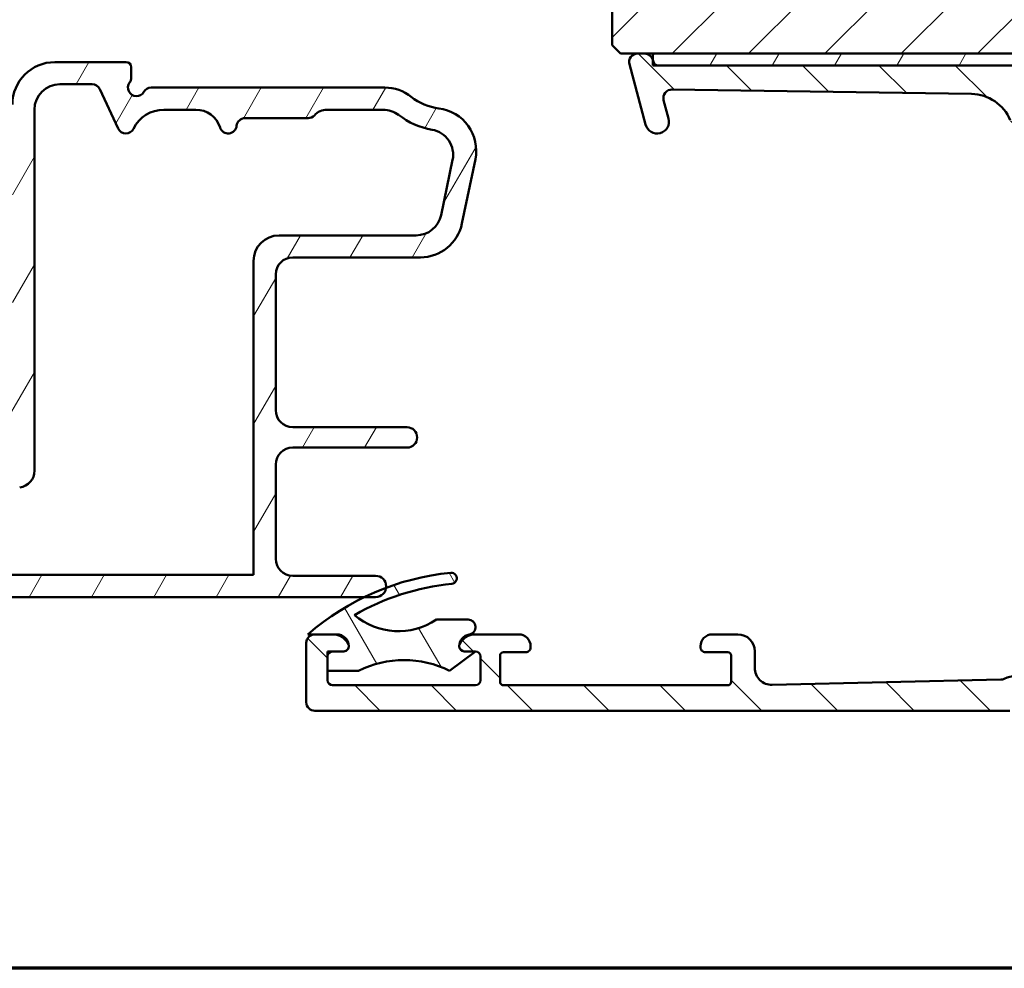
# Model space of a CAD drawing. Units: millimetres. Extents: x 15 to 815, y -287 to 287.
# Drawn here: x 289 to 347, y 10 to 66 of the extents above; entities that cross this region are included whole.
import ezdxf

# ---------------------------------------------------------------- set-up
doc = ezdxf.new("R2010")
doc.units = ezdxf.units.MM
for name, color, linetype, lineweight in [('Border (ISO)', 8, 'Continuous', 70), ('Hatch (ISO)', 8, 'Continuous', 18), ('Visible (ISO)', 7, 'Continuous', 50)]:
    doc.layers.add(name, color=color, linetype=linetype, lineweight=lineweight)
pattern_1 = [(59.99997778074501, (205.0489483193635, 1.613520925758394e-07), (-2.749630041384224, 1.587501066304332), [])]

# ---------------------------------------------------------------- blocks, each defined once
blk = doc.blocks.new('Borders LEIAB A4 Border')
at = {"layer": 'Border (ISO)'}
blk.add_line((200, 9.999999999999998), (15, 9.999999999999975), dxfattribs=at)

msp = doc.modelspace()

# ---------------------------------------------------------------- hatches: boundary and pattern name
at = {"layer": 'Hatch (ISO)'}
h = msp.add_hatch(dxfattribs=at)
h.set_pattern_fill('ANSI31', color=256, scale=25.4, style=0)
h.set_pattern_definition([(45, (205.0489483193635, 1.613520925758394e-07), (-2.245064030267288, 2.245064030267288), [])])
edge = h.paths.add_edge_path()
edge.add_line((378.7517205660444, 87.86569868893919), (372.7517205660444, 87.86569868893919))
edge.add_line((372.7517205660444, 87.86569868893919), (372.7517205660444, 91.86569868893919))
edge.add_line((372.7517205660444, 91.86569868893919), (378.7517205660444, 91.86569868893919))
edge.add_line((378.7517205660444, 91.86569868893919), (378.7517205660444, 117.8656986889392))
edge.add_ellipse((376.7517205660444, 117.8656986889392), major_axis=(-1.622379479437357e-14, 2.000000000000011), ratio=1, start_angle=270.0000000000001, end_angle=359.9999999999993)
edge.add_line((376.7517205660444, 119.8656986889392), (335.9517205660427, 119.8656986889392))
edge.add_line((335.9517205660427, 119.8656986889392), (334.7517205660444, 119.8656986889392))
edge.add_ellipse((334.7517205660444, 118.8656986889392), major_axis=(-1, -3.948561054842447e-15), ratio=1, start_angle=269.9999999999998, end_angle=359.9999999999996)
edge.add_line((333.7517205660444, 118.8656986889392), (333.7517205660444, 96.86569868893918))
edge.add_ellipse((332.7517205660444, 96.86569868893919), major_axis=(-4.239333751768082e-15, -1.000000000000005), ratio=1, start_angle=5.115907697472721e-13, end_angle=89.99999999999977, ccw=False)
edge.add_line((332.7517205660444, 95.86569868893918), (325.7517205660444, 95.86569868893918))
edge.add_ellipse((325.7517205660444, 93.86569868893919), major_axis=(-2.000000000000006, -4.844008791965714e-15), ratio=1, start_angle=270.0000000000018, end_angle=359.9999999999996)
edge.add_line((323.7517205660444, 93.86569868893919), (323.7517205660444, 64.36569868893918))
edge.add_line((323.7517205660444, 64.36569868893919), (324.2517205660444, 63.86569868893919))
edge.add_line((324.2517205660443, 63.86569868893919), (325.2517205660449, 63.8656986889392))
edge.add_line((325.251720566045, 63.8656986889392), (325.665831038209, 63.8656986889392))
edge.add_line((325.665831038209, 63.8656986889392), (326.1517205660687, 63.8656986889392))
edge.add_line((326.1517205660687, 63.8656986889392), (376.7517205660443, 63.86569868893919))
edge.add_ellipse((376.7517205660444, 65.8656986889392), major_axis=(2.00000000000002, 1.816668508746759e-14), ratio=1, start_angle=269.9999999999995, end_angle=359.9999999999985)
edge.add_line((378.7517205660444, 65.86569868893918), (378.7517205660444, 87.8656986889392))
h = msp.add_hatch(dxfattribs=at)
h.set_pattern_fill('ANSI31', color=256, scale=25.4, angle=90.00021045915, style=0)
h.set_pattern_definition([(135.00021045915, (205.0489483193635, 1.613520925758394e-07), (-2.245055783671479, -2.245072276832807), [])])
edge = h.paths.add_edge_path()
edge.add_ellipse((370.051720566045, 42.45840503218846), major_axis=(-0.4978171130296439, -0.04667035434652989), ratio=1, start_angle=354.6441749571416, end_angle=449.9999999999969)
edge.add_line((370.0983909203915, 41.96058791915881), (376.9983909203916, 42.60746291915883))
edge.add_ellipse((376.951720566045, 43.10528003218847), major_axis=(4.662949749754838e-15, -0.499999999999996), ratio=1, start_angle=5.35582504285472, end_angle=89.99999999999946)
edge.add_line((377.451720566045, 43.10528003218847), (377.451720566045, 43.71569868893987))
edge.add_ellipse((378.101720566045, 43.71569868893987), major_axis=(-2.886749466304756e-16, 0.6499999999999999), ratio=1, start_angle=270, end_angle=450, ccw=False)
edge.add_line((378.751720566045, 43.71569868893987), (378.751720566045, 41.82101614768948))
edge.add_ellipse((378.251720566045, 41.82101614768951), major_axis=(0.4978171130296417, 0.04667035434652982), ratio=1, start_angle=269.99999999999693, end_angle=354.6441749571417, ccw=False)
edge.add_line((378.2983909203915, 41.32319903465986), (363.2050502116984, 39.90819834321987))
edge.add_ellipse((363.251720566045, 39.41038123019022), major_axis=(-2.220576512542122e-16, 0.5000000000000004), ratio=1, start_angle=5.355825042855229, end_angle=89.99999999999997)
edge.add_line((362.7517205660449, 39.41038123019022), (362.751720566045, 36.86569868893985))
edge.add_ellipse((363.251720566045, 36.86569868893986), major_axis=(-0.5000000000000004, 1.998388397996101e-15), ratio=1, start_angle=1.246775940134501e-12, end_angle=90.00000000000024)
edge.add_line((363.251720566045, 36.36569868893985), (375.451720566045, 36.36569868893986))
edge.add_line((375.451720566045, 36.36569868893986), (377.3572048848185, 35.95444510426471))
edge.add_ellipse((377.251720566045, 35.46569868893987), major_axis=(0.5000000000000004, 1.887392188191947e-15), ratio=1, start_angle=269.9999999999998, end_angle=437.8208770893447, ccw=False)
edge.add_line((377.251720566045, 34.96569868893987), (372.0981307275588, 34.96569868893987))
edge.add_line((372.0981307275588, 34.96569868893987), (371.751720566045, 35.16569868893987))
edge.add_line((371.751720566045, 35.16569868893987), (371.4053104045313, 34.96569868893987))
edge.add_line((371.4053104045313, 34.96569868893987), (356.751720566045, 34.96569868893985))
edge.add_ellipse((356.7517205660449, 33.96569868893986), major_axis=(-4.885007401009049e-15, 0.9999999999999964), ratio=1, start_angle=0, end_angle=90.00000000000071)
edge.add_line((355.751720566045, 33.96569868893984), (355.751720566045, 31.96569868893985))
edge.add_ellipse((356.251720566045, 31.96569868893985), major_axis=(-0.4999999999999982, -2.220576512542113e-16), ratio=1, start_angle=0, end_angle=90)
edge.add_line((356.251720566045, 31.46569868893985), (362.551720566045, 31.46569868893986))
edge.add_ellipse((362.551720566045, 30.76569868893986), major_axis=(0.7000000000000001, -1.909565337494416e-15), ratio=1, start_angle=270.00000000000017, end_angle=450.0000000000001, ccw=False)
edge.add_line((362.551720566045, 30.06569868893985), (356.251720566045, 30.06569868893985))
edge.add_ellipse((356.251720566045, 29.56569868893985), major_axis=(-7.771691635667895e-16, 0.4999999999999982), ratio=1, start_angle=0, end_angle=89.9999999999999)
edge.add_line((355.751720566045, 29.56569868893985), (355.751720566045, 27.06569868893985))
edge.add_ellipse((356.251720566045, 27.06569868893985), major_axis=(-0.4999999999999988, -2.220576512542115e-16), ratio=1, start_angle=0, end_angle=90)
edge.add_line((356.251720566045, 26.56569868893985), (365.251720566045, 26.56569868893985))
edge.add_line((365.251720566045, 26.56569868893986), (366.8756870554702, 26.15008728242613))
edge.add_ellipse((366.751720566045, 25.66569868893985), major_axis=(0.5000000000000003, 2.220576512542122e-16), ratio=1, start_angle=270, end_angle=435.6447698330811, ccw=False)
edge.add_line((366.751720566045, 25.16569868893986), (347.951720566045, 25.16569868893986))
edge.add_line((347.951720566045, 25.16569868893986), (347.551720566045, 25.56569868893986))
edge.add_line((347.551720566045, 25.56569868893985), (347.151720566045, 25.16569868893986))
edge.add_line((347.151720566045, 25.16569868893986), (306.251720566045, 25.16569868893982))
edge.add_ellipse((306.251720566045, 25.66569868893981), major_axis=(-2.900444605504041e-15, -0.4999999999999982), ratio=1, start_angle=270.0000000000003, end_angle=360.0000000000007, ccw=False)
edge.add_line((305.751720566045, 25.66569868893981), (305.751720566045, 29.16569868893982))
edge.add_ellipse((306.251720566045, 29.16569868893982), major_axis=(-0.4999999999999993, -2.220576512542118e-16), ratio=1, start_angle=270, end_angle=359.99999999999994, ccw=False)
edge.add_line((306.251720566045, 29.66569868893982), (307.3192650340113, 29.66569868893982))
edge.add_ellipse((307.3192650340113, 28.66569868893982), major_axis=(-0.4285714285714164, 0.9035079029052538), ratio=1, start_angle=269.99999999999955, end_angle=334.6230664748494, ccw=False)
edge.add_ellipse((307.9517205660449, 28.9656986889398), major_axis=(-4.812275023696816e-11, 0.3000000000000468), ratio=1, start_angle=270.0000000000032, end_angle=295.37693351596016, ccw=False)
edge.add_ellipse((307.951720566045, 28.96569868893982), major_axis=(0.2999999999999936, -8.748549606248731e-15), ratio=1, start_angle=270.0000000000016, end_angle=360.0000000091922, ccw=False)
edge.add_line((307.951720566045, 28.66569868893982), (307.301720566045, 28.66569868893982))
edge.add_ellipse((307.301720566045, 28.36569868893982), major_axis=(9.769884338726294e-16, 0.3000000000000025), ratio=1, start_angle=4.071109992273301e-13, end_angle=90.00000000000189)
edge.add_line((307.001720566045, 28.36569868893981), (307.001720566045, 27.52569868898784))
edge.add_line((307.001720566045, 27.52569868898784), (307.001720566045, 26.96569868893982))
edge.add_ellipse((307.301720566045, 26.96569868893982), major_axis=(-0.3000000000000022, -1.332345907525282e-16), ratio=1, start_angle=0, end_angle=90)
edge.add_line((307.301720566045, 26.66569868893982), (315.701720566045, 26.66569868893983))
edge.add_ellipse((315.701720566045, 26.96569868893983), major_axis=(1.332345907525283e-16, -0.3000000000000025), ratio=1, start_angle=0, end_angle=90)
edge.add_line((316.001720566045, 26.96569868893983), (316.001720566045, 28.36569868893985))
edge.add_ellipse((315.701720566045, 28.36569868893983), major_axis=(0.2998403492238765, -0.009785958170249609), ratio=1, start_angle=1.869311947375166, end_angle=90.00000000000165)
edge.add_ellipse((315.701720566045, 28.36569868893945), major_axis=(0.3000000000003833, 9.015018787753952e-15), ratio=1, start_angle=88.13068805263221, end_angle=89.99999999998471)
edge.add_line((315.7017205660451, 28.66569868893983), (315.051720566045, 28.66569868893983))
edge.add_ellipse((315.051720566045, 28.96569868893985), major_axis=(-4.836229194110569e-11, -0.3000000000000114), ratio=1, start_angle=270.0000000000002, end_angle=360.000000009235, ccw=False)
edge.add_ellipse((315.051720566045, 28.96569868893983), major_axis=(-0.1285714285714323, -0.2710523708715763), ratio=1, start_angle=269.9999999999998, end_angle=295.37693351591486, ccw=False)
edge.add_ellipse((315.6841760980786, 28.66569868893984), major_axis=(-0.9999999999999892, -4.441153025084193e-16), ratio=1, start_angle=270, end_angle=334.62306647484746, ccw=False)
edge.add_line((315.6841760980786, 29.66569868893983), (318.251720566045, 29.66569868893984))
edge.add_ellipse((318.251720566045, 28.96569868893985), major_axis=(4.130011386744728e-15, 0.7000000000000028), ratio=1, start_angle=269.9999999999996, end_angle=360.0000000000006, ccw=False)
edge.add_ellipse((318.65591657689, 28.91569868893983), major_axis=(0.2999999999999986, 1.332345907525266e-16), ratio=1, start_angle=270, end_angle=369.594068226862, ccw=False)
edge.add_line((318.65591657689, 28.61569868893982), (317.3517205660449, 28.61569868893982))
edge.add_ellipse((317.3517205660449, 28.41569868893982), major_axis=(-1.754157597439422e-15, 0.2000000000000046), ratio=1, start_angle=1.730221746716153e-12, end_angle=90.00000000000205)
edge.add_line((317.151720566045, 28.41569868893981), (317.151720566045, 26.86569868893984))
edge.add_ellipse((317.3517205660449, 26.86569868893984), major_axis=(-0.1999999999999974, -8.882306050168366e-17), ratio=1, start_angle=0, end_angle=90)
edge.add_line((317.3517205660449, 26.66569868893983), (330.551720566045, 26.66569868893983))
edge.add_ellipse((330.551720566045, 26.86569868893984), major_axis=(3.66378816657976e-16, -0.2000000000000046), ratio=1, start_angle=2.442665995363981e-12, end_angle=89.9999999999999)
edge.add_line((330.751720566045, 26.86569868893984), (330.751720566045, 28.41569868893984))
edge.add_ellipse((330.551720566045, 28.41569868893983), major_axis=(0.199999999999998, 8.882306050168393e-17), ratio=1, start_angle=0, end_angle=89.99999999997965)
edge.add_line((330.551720566045, 28.61569868893983), (329.2475245552, 28.61569868893983))
edge.add_ellipse((329.2475245552, 28.91569868893984), major_axis=(-0.05000000000001213, -0.2958039891549903), ratio=1, start_angle=270.0000000000008, end_angle=369.5940682268616, ccw=False)
edge.add_ellipse((329.651720566045, 28.96569868893983), major_axis=(-0.7000000000000123, -9.192664908757157e-15), ratio=1, start_angle=269.9999999999992, end_angle=359.99999999999704, ccw=False)
edge.add_line((329.651720566045, 29.66569868893985), (331.151720566045, 29.66569868893981))
edge.add_ellipse((331.151720566045, 28.66569868893981), major_axis=(6.66107722116734e-16, 0.9999999999999964), ratio=1, start_angle=270.00000000000006, end_angle=360.00000000000006, ccw=False)
edge.add_line((332.151720566045, 28.66569868893981), (332.151720566045, 27.68911471958882))
edge.add_ellipse((333.151720566045, 27.68911471958879), major_axis=(-0.9997321892409698, -0.02314194882503218), ratio=1, start_angle=358.673945623293, end_angle=449.999999999999)
edge.add_line((333.17486251487, 26.68938253034781), (346.6259587819129, 27.00075049949233))
edge.add_ellipse((346.6143878075003, 27.50061659411283), major_axis=(-0.4499809081797597, -0.2179843624522483), ratio=1, start_angle=65.47910299837517, end_angle=90.00000000000001)
edge.add_ellipse((347.551720566045, 25.56569868893985), major_axis=(-1.516631812565081, 0.6498676366119043), ratio=1, start_angle=269.9999999999998, end_angle=319.0417940032539, ccw=False)
edge.add_ellipse((348.398517789509, 27.54191589925193), major_axis=(-0.4998660946205009, -0.01157097441251165), ratio=1, start_angle=65.47910299837292, end_angle=89.99999999999946)
edge.add_line((348.4100887639215, 27.04204980463143), (352.2864334892826, 27.13178000660738))
edge.add_ellipse((352.251720566045, 28.63137829046887), major_axis=(-2.664496120112832e-15, -1.500000000000008), ratio=1, start_angle=1.326054376705501, end_angle=90.00000000000044)
edge.add_line((353.751720566045, 28.63137829046887), (353.751720566045, 44.02770919064455))
edge.add_ellipse((353.251720566045, 44.02770919064456), major_axis=(0.1917563030460225, -0.4617678207086716), ratio=1, start_angle=67.44856797484105, end_angle=89.99999999999993)
edge.add_line((353.7134883867537, 44.21946549369058), (347.1813617035954, 59.94946161460803))
edge.add_ellipse((344.8725226000515, 58.99068009937783), major_axis=(2.499717089644538, -0.03760946342412531), ratio=1, start_angle=23.41340994998034, end_angle=90.0000000000005)
edge.add_line((344.9101320634757, 61.49039718902236), (327.273975201313, 61.75574177509468))
edge.add_ellipse((327.2664533086282, 61.25579835716576), major_axis=(-0.1294095225512451, 0.4829629131445578), ratio=1, start_angle=344.1380220751811, end_angle=449.9999999999994)
edge.add_line((326.7834903954836, 61.1263888346145), (327.0727460540383, 60.04687202051159))
edge.add_ellipse((326.3965979756359, 59.86569868893984), major_axis=(0.181173331571767, -0.6761480784023455), ratio=1, start_angle=269.9999999999996, end_angle=449.9999999999996, ccw=False)
edge.add_line((325.7204498972336, 59.68452535736807), (324.7687576529004, 63.23628916638859))
edge.add_ellipse((325.251720566045, 63.36569868893984), major_axis=(-0.4999999999999982, -9.103841848255462e-15), ratio=1, start_angle=269.99999999999085, end_angle=374.99999999999767, ccw=False)
edge.add_line((325.251720566045, 63.86569868893984), (325.665831038209, 63.86569868893984))
edge.add_ellipse((325.665831038209, 63.36569868893984), major_axis=(-0.1294095225512717, 0.48296291314454), ratio=1, start_angle=270.000000000001, end_angle=344.9999999999989, ccw=False)
edge.add_line((326.1487939513535, 63.4951082114911), (326.1517205660687, 63.48418593668018))
edge.add_line((326.1517205660687, 63.48418593668019), (326.1774793154072, 63.38805297540911))
edge.add_ellipse((326.4672570632939, 63.46569868893982), major_axis=(-0.2999999999999758, -1.789680298475502e-14), ratio=1, start_angle=14.99999999999128, end_angle=89.99999999999659)
edge.add_line((326.4672570632939, 63.16569868893985), (368.3438804843236, 63.16569868893992))
edge.add_ellipse((368.3438804843236, 62.16569868893983), major_axis=(-0.6422768275795758, 0.7664727501708698), ratio=1, start_angle=270.0000000000017, end_angle=320.0381929260263, ccw=False)
edge.add_ellipse((364.9714003835719, 59.33968064759004), major_axis=(-2.372518912975277, 4.850892083686735), ratio=1, start_angle=269.99999999999966, end_angle=283.8990496355914, ccw=False)
edge.add_ellipse((370.2714491416742, 61.93187723769266), major_axis=(-0.3645451991213111, -0.3422087050289671), ratio=1, start_angle=342.872950477024, end_angle=450.0000000000005)
edge.add_ellipse((374.651720566045, 57.26569868893988), major_axis=(-5.899999999999999, -2.065168772487123e-15), ratio=1, start_angle=270, end_angle=313.1898069613588, ccw=False)
edge.add_line((374.651720566045, 63.16569868893988), (377.0579951727256, 63.16569868893987))
edge.add_ellipse((377.0579951727256, 63.46569868893989), major_axis=(-0.06103600018944715, -0.2937253933198152), ratio=1, start_angle=11.73897365521537, end_angle=89.99999999999822)
edge.add_ellipse((377.0579951727259, 63.46569868893982), major_axis=(-0.037499999999948, -0.2976470224944633), ratio=1, start_angle=85.4417821262406, end_angle=89.99999999999997)
edge.add_ellipse((377.8517205660449, 63.36569868893987), major_axis=(-0.5000000000000027, -2.720059456660815e-15), ratio=1, start_angle=269.99999999999153, end_angle=352.8192442185413, ccw=False)
edge.add_line((377.8517205660451, 63.86569868893988), (378.251720566045, 63.86569868893988))
edge.add_ellipse((378.251720566045, 63.36569868893988), major_axis=(-2.220576512542108e-16, 0.4999999999999973), ratio=1, start_angle=270, end_angle=359.99999999999994, ccw=False)
edge.add_line((378.751720566045, 63.36569868893988), (378.751720566045, 61.06569868893988))
edge.add_ellipse((378.251720566045, 61.06569868893988), major_axis=(0.4698463103929567, -0.1710100716628316), ratio=1, start_angle=269.9999999999938, end_angle=380.0000000000006, ccw=False)
edge.add_line((378.0807104943821, 60.59585237854693), (377.6333165373802, 60.75869046188621))
edge.add_ellipse((377.7017205660455, 60.9466289860439), major_axis=(-0.06840402866532083, -0.1879385241576981), ratio=1, start_angle=269.9999999999986, end_angle=360.0000000000042, ccw=False)
edge.add_line((377.5137820418879, 61.01503301470922), (377.6155683570684, 61.29468861727705))
edge.add_ellipse((377.1457220466754, 61.46569868893988), major_axis=(0.5000000000000027, -3.941278691090124e-15), ratio=1, start_angle=340.0000000000024, end_angle=450.0000000000005)
edge.add_line((377.1457220466754, 61.96569868893987), (374.651720566045, 61.96569868893987))
edge.add_ellipse((374.651720566045, 57.26569868893986), major_axis=(2.622068899036289, 3.900609527843918), ratio=1, start_angle=33.90979529104906, end_angle=90.00000000000001)
edge.add_ellipse((372.8259033402457, 58.49305008848877), major_axis=(0.2679210630067341, 2.485602201479014), ratio=1, start_angle=62.24231796241457, end_angle=89.99999999999977)
edge.add_ellipse((364.9714003835721, 59.33968064759), major_axis=(2.395241664003287, 4.839712529791569), ratio=1, start_angle=269.9999999999999, end_angle=290.1793405973098, ccw=False)
edge.add_ellipse((372.051720566045, 55.83553080580741), major_axis=(-5.551180354771676e-15, 2.499999999999973), ratio=1, start_angle=63.66854614922728, end_angle=90.00000000000007)
edge.add_line((369.551720566045, 55.8355308058074), (369.551720566045, 42.45840503218849))
edge = h.paths.add_edge_path(flags=0)
edge.add_line((351.564735350164, 53.04431754567722), (348.5175707799566, 60.38218608284778))
edge.add_ellipse((349.4411064213741, 60.76569868893985), major_axis=(-0.3835126060920631, 0.923535641417508), ratio=1, start_angle=337.4485679748437, end_angle=449.9999999999998, ccw=False)
edge.add_line((349.4411064213741, 61.76569868893984), (352.4423194892864, 61.76569868893985))
edge.add_ellipse((352.4423194892864, 61.26569868893985), major_axis=(0.5000000000000071, 2.220576512542152e-16), ratio=1, start_angle=29.999999999999886, end_angle=90, ccw=False)
edge.add_line((352.8753321911787, 61.51569868893985), (354.3187078641528, 59.01569868893984))
edge.add_ellipse((354.751720566045, 59.26569868893985), major_axis=(0.2500000000000083, -0.4330127018922216), ratio=1, start_angle=269.9999999999993, end_angle=419.9999999999962)
edge.add_line((355.251720566045, 59.26569868893984), (355.251720566045, 60.39967328515544))
edge.add_ellipse((354.751720566045, 60.39967328515543), major_axis=(-2.220576512542152e-16, 0.5000000000000071), ratio=1, start_angle=270, end_angle=329.9999999999989)
edge.add_ellipse((355.2517205660449, 61.26569868893986), major_axis=(-0.4330127018922174, 0.250000000000008), ratio=1, start_angle=300.0000000000029, end_angle=450.000000000005, ccw=False)
edge.add_line((355.2517205660449, 61.76569868893987), (368.0511477237908, 61.76569868893988))
edge.add_ellipse((368.0511477237908, 61.56569868893986), major_axis=(0.2000000000000046, -2.131622988748627e-15), ratio=1, start_angle=35.85911794768788, end_angle=90.00000000002098, ccw=False)
edge.add_ellipse((364.9714003835719, 59.33968064759004), major_axis=(2.343176885631395, -3.241839305493539), ratio=1, start_angle=25.055398483470412, end_angle=89.99999999999977, ccw=False)
edge.add_ellipse((370.651720566045, 56.17993973659912), major_axis=(-1.215284965765714, -2.184738531720327), ratio=1, start_angle=270, end_angle=299.0854835688473)
edge.add_line((368.151720566045, 56.17993973659911), (368.1517205660449, 42.05127804868862))
edge.add_ellipse((367.8517205660449, 42.05127804868861), major_axis=(1.332345907525283e-16, -0.3000000000000025), ratio=1, start_angle=5.355825042856509, end_angle=90, ccw=False)
edge.add_line((367.8797227786529, 41.75258778087082), (363.2329753353333, 41.31695520805961))
edge.add_ellipse((363.1863049809867, 41.81477232108924), major_axis=(-0.4978171130296397, -0.04667035434653433), ratio=1, start_angle=13.262287529538014, end_angle=90.00000000000449, ccw=False)
edge.add_ellipse((362.001720566045, 41.41569868893987), major_axis=(-0.2394441792896277, 0.7107506489651017), ratio=1, start_angle=270.0000000000043, end_angle=431.3818874276018)
edge.add_line((361.251720566045, 41.41569868893987), (361.251720566045, 37.46569868893987))
edge.add_ellipse((360.2517205660449, 37.46569868893987), major_axis=(-1.776330746741887e-15, -1.000000000000005), ratio=1, start_angle=6.252776074688882e-13, end_angle=90.00000000000011, ccw=False)
edge.add_line((360.251720566045, 36.46569868893986), (356.251720566045, 36.46569868893986))
edge.add_ellipse((356.251720566045, 37.46569868893985), major_axis=(-1.000000000000008, 3.996776795992199e-15), ratio=1, start_angle=1.1937117960769683e-12, end_angle=90.00000000000023, ccw=False)
edge.add_line((355.251720566045, 37.46569868893984), (355.251720566045, 44.06600919064456))
edge.add_ellipse((354.751720566045, 44.06600919064457), major_axis=(1.088017259499739e-14, 0.4999999999999183), ratio=1, start_angle=270.0000000000002, end_angle=292.5514320251601)
edge.add_line((355.2134883867537, 44.2577654936906), (351.7948429138194, 52.49019616082672))
edge.add_line((351.7948429138193, 52.49019616082672), (351.9568498244169, 52.8823106350796))
edge.add_line((351.9568498244169, 52.8823106350796), (351.564735350164, 53.04431754567722))
h = msp.add_hatch(dxfattribs=at)
h.set_pattern_fill('ANSI31', color=256, scale=25.4, angle=14.999977780745, style=0)
h.set_pattern_definition(pattern_1)
h.paths.add_polyline_path([(377.3517205660454, 63.16569868894), (377.3517205660454, 63.40466268875048), (377.3517205660454, 63.86569868894), (376.7517205660442, 63.86569868894), (326.1517205660687, 63.86569868894), (326.1517205660687, 63.48418593668008), (326.1517205660687, 63.16569868894), (326.4672570632939, 63.16569868894), (368.3438804843234, 63.16569868894), (374.651720566045, 63.16569868894), (377.0579951727257, 63.16569868894)])
h = msp.add_hatch(dxfattribs=at)
h.set_pattern_fill('ANSI31', color=256, scale=25.4, angle=14.999977780745, style=0)
h.set_pattern_definition(pattern_1)
edge = h.paths.add_edge_path()
edge.add_line((287.5822467582633, 39.45697152488098), (282.8211943738232, 38.83016708732499))
edge.add_ellipse((282.9517205660432, 37.83872222595117), major_axis=(-0.9914448613738228, -0.1305261922200681), ratio=1, start_angle=269.999999999997, end_angle=352.4999999999997)
edge.add_line((281.9517205660432, 37.83872222595116), (281.9517205660432, 33.61569868894398))
edge.add_ellipse((281.4517205660433, 33.61569868894398), major_axis=(2.826864981904149e-15, -0.4999999999999982), ratio=1, start_angle=2.2737367544323206e-13, end_angle=89.99999999999972, ccw=False)
edge.add_line((281.4517205660433, 33.11569868894398), (278.9517205660433, 33.11569868894397))
edge.add_ellipse((278.6517205660433, 33.11569868894397), major_axis=(8.212621505637047e-15, 0.2999999999999936), ratio=1, start_angle=270.0000000000016, end_angle=360.0000000000024)
edge.add_line((278.6517205660433, 33.41569868894396), (276.7517205660433, 33.41569868894396))
edge.add_ellipse((276.7517205660432, 33.11569868894397), major_axis=(-0.2999999999999997, -4.971276911786702e-15), ratio=1, start_angle=269.999999999999, end_angle=359.9999999999991)
edge.add_line((276.4517205660433, 33.11569868894397), (273.9517205660433, 33.11569868894397))
edge.add_ellipse((273.6517205660433, 33.11569868894397), major_axis=(2.245172748276826e-15, 0.2999999999999936), ratio=1, start_angle=270.0000000000004, end_angle=360.0000000000004)
edge.add_line((273.6517205660433, 33.41569868894396), (271.7517205660433, 33.41569868894396))
edge.add_ellipse((271.7517205660432, 33.11569868894395), major_axis=(-0.3000000000000012, -5.303848132860786e-16), ratio=1, start_angle=269.9999999999999, end_angle=360.0000000000016)
edge.add_line((271.4517205660433, 33.11569868894394), (271.4517205660433, 32.36569868894398))
edge.add_ellipse((271.9517205660432, 32.36569868894398), major_axis=(-2.585472263143506e-15, -0.4999999999999893), ratio=1, start_angle=270.0000000000003, end_angle=360.0000000000013)
edge.add_line((271.9517205660432, 31.86569868894399), (282.3017205660432, 31.86569868894398))
edge.add_line((282.3017205660432, 31.86569868894397), (282.6017205660432, 32.16569868894398))
edge.add_line((282.6017205660432, 32.16569868894398), (282.9017205660432, 31.86569868894398))
edge.add_line((282.9017205660432, 31.86569868894398), (309.8267205660432, 31.86569868894402))
edge.add_ellipse((309.8267205660432, 32.49069868894404), major_axis=(0.625, 1.104968361012659e-15), ratio=1, start_angle=269.9999999999999, end_angle=449.9999999999999)
edge.add_line((309.8267205660432, 33.11569868894404), (304.9517205660433, 33.11569868894402))
edge.add_ellipse((304.9517205660433, 34.11569868894402), major_axis=(-0.9999999999999987, -1.767949377620253e-15), ratio=1, start_angle=0, end_angle=89.99999999999989, ccw=False)
edge.add_line((303.9517205660433, 34.11569868894402), (303.9517205660433, 39.66569868894402))
edge.add_ellipse((304.9517205660432, 39.66569868894402), major_axis=(-2.878172402245412e-15, 1.000000000000001), ratio=1, start_angle=1.1368683772161603e-13, end_angle=89.99999999999977, ccw=False)
edge.add_line((304.9517205660432, 40.66569868894402), (311.6778844212505, 40.66569868894403))
edge.add_ellipse((311.6778844212505, 41.26569868894404), major_axis=(0.5999999999999994, 5.056581142595738e-16), ratio=1, start_angle=269.9999999999999, end_angle=449.9999999999999)
edge.add_line((311.6778844212505, 41.86569868894404), (304.9517205660432, 41.86569868894402))
edge.add_ellipse((304.9517205660432, 42.86569868894402), major_axis=(-0.9999999999999987, -1.767949377620253e-15), ratio=1, start_angle=0, end_angle=89.99999999999989, ccw=False)
edge.add_line((303.9517205660432, 42.86569868894402), (303.9517205660432, 50.86569868894402))
edge.add_ellipse((304.9517205660432, 50.86569868894401), major_axis=(2.672942720880362e-15, 1.000000000000005), ratio=1, start_angle=3.979039320256561e-13, end_angle=89.99999999999972, ccw=False)
edge.add_line((304.9517205660432, 51.86569868894401), (312.4626396526597, 51.86569868894404))
edge.add_ellipse((312.4626396526597, 54.36569868894402), major_axis=(2.5, 2.754538907113102e-15), ratio=1, start_angle=269.9999999999999, end_angle=348.2473344147165)
edge.add_line((314.9102296460374, 53.85648044072662), (315.6993105594208, 57.64924818682282))
edge.add_ellipse((313.2517205660432, 58.15846643504022), major_axis=(0.5092182482174047, 2.447589993377649), ratio=1, start_angle=269.9999999999998, end_angle=364.7601822066122)
edge.add_ellipse((313.9517205660432, 63.86569868894407), major_axis=(-3.225826926119582, 0.3956521739130461), ratio=1, start_angle=58.49253296942351, end_angle=90.00000000000011, ccw=False)
edge.add_ellipse((310.3722653002241, 59.36569868894404), major_axis=(-1.956521739130393, 1.55628489818218), ratio=1, start_angle=270.0000000000004, end_angle=308.4999504092477)
edge.add_line((310.3722653002241, 61.86569868894399), (296.6177459698275, 61.86569868894401))
edge.add_ellipse((296.6177459698276, 61.365698688944), major_axis=(-0.5000000000000071, -3.104420738060454e-15), ratio=1, start_angle=269.9999999999996, end_angle=329.9999999999991)
edge.add_ellipse((295.7517205660432, 61.86569868894401), major_axis=(-0.2500000000000027, -0.4330127018922218), ratio=1, start_angle=263.13010235415857, end_angle=449.9999999999993, ccw=False)
edge.add_ellipse((294.9517205660431, 62.46569868894402), major_axis=(0.3000000000000062, 0.4000000000000275), ratio=1, start_angle=269.9999999999997, end_angle=306.8698976458437)
edge.add_line((295.4517205660432, 62.46569868894402), (295.4517205660432, 63.065698688944))
edge.add_ellipse((295.1517205660431, 63.065698688944), major_axis=(-5.303848132860729e-16, 0.299999999999998), ratio=1, start_angle=269.9999999999999, end_angle=359.9999999999999)
edge.add_line((295.1517205660431, 63.365698688944), (290.9517205660432, 63.36569868894399))
edge.add_ellipse((290.9517205660432, 60.86569868894399), major_axis=(-2.5, -8.860765542551353e-15), ratio=1, start_angle=270.0000000000014, end_angle=359.9999999999996)
edge.add_line((288.4517205660432, 60.865698688944), (288.4517205660432, 46.01569868894398))
edge.add_ellipse((285.9517205660432, 46.01569868894398), major_axis=(4.419873444050298e-15, -2.500000000000004), ratio=1, start_angle=1.1368683772161603e-13, end_angle=89.99999999999972, ccw=False)
edge.add_line((285.9517205660432, 43.51569868894398), (282.4517205660432, 43.51569868894398))
edge.add_ellipse((282.4517205660432, 43.01569868894397), major_axis=(-0.5000000000000004, -8.839746888101282e-16), ratio=1, start_angle=269.9999999999999, end_angle=359.9999999999999)
edge.add_line((281.9517205660432, 43.01569868894397), (281.9517205660432, 42.48470287386187))
edge.add_ellipse((282.2517205660432, 42.48470287386186), major_axis=(-1.057184543296553e-14, -0.2999999999999758), ratio=1, start_angle=269.9999999999986, end_angle=333.809932474024)
edge.add_line((282.1193154752947, 42.21550240591304), (282.8440209412797, 41.85905914368246))
edge.add_line((282.8440209412796, 41.85905914368246), (283.2510132712318, 42.21522938859363))
edge.add_line((283.2510132712318, 42.21522938859363), (283.7363213165161, 41.97653271668051))
edge.add_line((283.7363213165161, 41.97653271668051), (284.1433136464682, 42.33270296159168))
edge.add_line((284.1433136464682, 42.33270296159168), (284.6286216917525, 42.09400628967855))
edge.add_line((284.6286216917525, 42.09400628967855), (285.0356140217046, 42.45017653458972))
edge.add_line((285.0356140217046, 42.45017653458972), (285.520922066989, 42.2114798626766))
edge.add_line((285.5209220669889, 42.2114798626766), (285.7542809651849, 42.41569868894398))
edge.add_line((285.7542809651849, 42.41569868894399), (287.4517205660432, 42.41569868894399))
edge.add_ellipse((287.4517205660432, 41.41569868894398), major_axis=(1.000000000000004, -2.672942720880364e-15), ratio=1, start_angle=6.252776074688882e-13, end_angle=90.00000000000023, ccw=False)
edge.add_line((288.4517205660432, 41.41569868894398), (288.4517205660432, 40.4484163862548))
edge.add_ellipse((287.4517205660432, 40.44841638625478), major_axis=(5.098618451495711e-15, -0.999999999999992), ratio=1, start_angle=7.500000000001876, end_angle=90.00000000000068, ccw=False)
edge = h.paths.add_edge_path(flags=0)
edge.add_ellipse((299.2438421632093, 59.065698688944), major_axis=(1.500000000000004, 4.314780171800757e-16), ratio=1, start_angle=17.4576031237222, end_angle=89.99999999999999)
edge.add_line((299.2438421632093, 60.56569868894401), (297.3737422927622, 60.56569868894401))
edge.add_ellipse((297.3737422927622, 58.565698688944), major_axis=(0.8800000000000019, 1.795995545651502), ratio=1, start_angle=26.10388113734014, end_angle=90.0000000000009)
edge.add_ellipse((295.1287478606979, 59.665698688944), major_axis=(0.2113091308703616, -0.4531538935183208), ratio=1, start_angle=270.0000000000005, end_angle=398.8961188626568, ccw=False)
edge.add_line((294.6755939671796, 59.45438955807366), (293.5925392847593, 61.77700781981436))
edge.add_ellipse((293.1393853912409, 61.56569868894398), major_axis=(0.500000000000016, 8.839746888101558e-16), ratio=1, start_angle=25.00000000000152, end_angle=90.00000000000803)
edge.add_line((293.1393853912409, 62.065698688944), (291.2517205660431, 62.065698688944))
edge.add_ellipse((291.2517205660431, 60.565698688944), major_axis=(-1.153370826343162e-14, 1.49999999999999), ratio=1, start_angle=0, end_angle=90.00000000000026)
edge.add_line((289.7517205660432, 60.56569868894399), (289.7517205660432, 39.3083469843642))
edge.add_ellipse((288.7517205660432, 39.30834698436423), major_axis=(0.9914448613738057, 0.1305261922200502), ratio=1, start_angle=270.0000000000023, end_angle=352.4999999999985, ccw=False)
edge.add_line((288.8822467582633, 38.31690212299043), (286.7989961667879, 38.04263697952223))
edge.add_line((286.7989961667879, 38.04263697952223), (286.5407205660418, 37.70604566344407))
edge.add_line((286.5407205660418, 37.70604566344407), (286.2041292499637, 37.96432126419019))
edge.add_line((286.2041292499637, 37.96432126419019), (284.1211943738231, 37.69009768543442))
edge.add_ellipse((284.2517205660432, 36.69865282406062), major_axis=(-5.098618451495711e-15, 0.999999999999992), ratio=1, start_angle=7.499999999999605, end_angle=90.00000000000021)
edge.add_line((283.2517205660432, 36.69865282406062), (283.2517205660432, 33.66569868894398))
edge.add_ellipse((283.7517205660432, 33.66569868894397), major_axis=(-0.4999999999999979, -8.839746888101244e-16), ratio=1, start_angle=0, end_angle=89.9999999999999)
edge.add_line((283.7517205660432, 33.16569868894396), (302.6517205660433, 33.16569868894403))
edge.add_line((302.6517205660433, 33.16569868894403), (302.6517205660433, 51.665698688944))
edge.add_ellipse((304.1517205660432, 51.66569868894403), major_axis=(-1.499999999999986, 8.450306179821208e-15), ratio=1, start_angle=270.0000000000003, end_angle=360.0000000000013, ccw=False)
edge.add_line((304.1517205660432, 53.16569868894402), (312.2186304325082, 53.16569868894405))
edge.add_ellipse((312.2186304325082, 54.66569868894403), major_axis=(-0.3055309489304415, -1.46855399602658), ratio=1, start_angle=11.75266558528341, end_angle=90.00000000000007)
edge.add_line((313.6871844285348, 54.36016774001359), (314.3619463108214, 57.60345377066695))
edge.add_ellipse((312.8933923147948, 57.90898471959738), major_axis=(1.47687123206942, -0.2623954341938136), ratio=1, start_angle=358.3219358268808, end_angle=449.9999999999993)
edge.add_ellipse((313.9517205660432, 63.86569868894398), major_axis=(3.609917355371854, -2.769656420458054), ratio=1, start_angle=269.9999999999998, end_angle=297.4220958925041, ccw=False)
edge.add_ellipse((310.2689906003791, 59.065698688944), major_axis=(1.500000000000026, -8.450306179821135e-15), ratio=1, start_angle=52.50330269533347, end_angle=90.00000000000031)
edge.add_line((310.2689906003791, 60.56569868894402), (306.9697545547931, 60.56569868894403))
edge.add_ellipse((306.969754554793, 59.56569868894407), major_axis=(0.666666666666623, 0.7453559924999225), ratio=1, start_angle=41.81031489577607, end_angle=90.00000000000065)
edge.add_ellipse((305.8517205660431, 60.56569868894402), major_axis=(0.4999999999999982, -2.262483358150322e-16), ratio=1, start_angle=270, end_angle=318.18968510422144, ccw=False)
edge.add_line((305.8517205660431, 60.06569868894402), (302.1467080031497, 60.06569868894402))
edge.add_ellipse((302.1467080031498, 59.56569868894402), major_axis=(0.04999999999999808, 0.497493718553315), ratio=1, start_angle=5.739170477267292, end_angle=89.99999999999939)
edge.add_ellipse((301.1517205660431, 59.665698688944), major_axis=(0.1499999999999976, -0.4769696007084742), ratio=1, start_angle=269.99999999999886, end_angle=426.8032263990131, ccw=False)
h = msp.add_hatch(dxfattribs=at)
h.set_pattern_fill('ANSI31', color=256, scale=25.4, angle=75.00017538262, style=0)
h.set_pattern_definition([(120.00017538262, (205.0489483193635, 1.613520925758394e-07), (-2.749625797658592, -1.587508416623469), [])])
edge = h.paths.add_edge_path()
edge.add_ellipse((311.5067205660455, 22.15580817592779), major_axis=(5.369890513060198, 2.67661649807149), ratio=1, start_angle=37.01217204169898, end_angle=89.99999999999967)
edge.add_line((308.830104067974, 27.525698688988), (307.001720566045, 27.52569868898782))
edge.add_line((307.001720566045, 27.52569868898782), (307.0017205660452, 28.36569868893984))
edge.add_line((307.0017205660452, 28.36569868893984), (307.0017205660449, 28.66569868898781))
edge.add_line((307.0017205660449, 28.66569868898781), (307.301720566045, 28.66569868893991))
edge.add_line((307.301720566045, 28.66569868893991), (307.9517205660452, 28.66569868898792))
edge.add_ellipse((307.9517205660453, 28.96569868898786), major_axis=(6.279763255290113e-14, -0.2999999999999403), ratio=1, start_angle=0, end_angle=89.99999999999481)
edge.add_ellipse((307.5517205660453, 28.96569868898786), major_axis=(0.7000000000000252, -3.891413029181054e-14), ratio=1, start_angle=6.106664988409953e-12, end_angle=90.00000000000321)
edge.add_line((307.5517205660453, 29.66569868898789), (307.3192650340112, 29.66569868900203))
edge.add_line((307.3192650340112, 29.66569868900203), (306.2517205660449, 29.66569868900196))
edge.add_line((306.2517205660449, 29.66569868900196), (305.8471374527048, 29.66569868898772))
edge.add_ellipse((315.7117205660467, 18.36569868898651), major_axis=(-13.49999999995753, -6.538348415403141), ratio=1, start_angle=269.9999999999999, end_angle=285.2781147896828, ccw=False)
edge.add_ellipse((315.7117205660429, 18.36569868899489), major_axis=(-5.265062941661617, 14.04560828943067), ratio=0.9999999999999999, start_angle=1.1368683772161603e-13, end_angle=5.293184229396786, ccw=False)
edge.add_ellipse((315.7117205660456, 18.36569868898821), major_axis=(-14.92842535787307, -1.463597053293998), ratio=1, start_angle=269.99999999999955, end_angle=284.94931058775956, ccw=False)
edge.add_ellipse((314.2803226479243, 32.96569868898811), major_axis=(0.3284253578732236, 0.03219913517257655), ratio=1, start_angle=269.99999999999477, end_angle=449.9999999999974, ccw=False)
edge.add_ellipse((315.7117205660459, 18.36569868898722), major_axis=(12.44028855558427, 7.132658736672193), ratio=1, start_angle=65.77156773363727, end_angle=90.00000000000018)
edge.add_ellipse((311.1701562262006, 33.8533188357725), major_axis=(-3.317620146784558, -2.234590915950686), ratio=1, start_angle=15.66371895010044, end_angle=90.00000000000105)
edge.add_line((313.4047471421513, 30.53569868898809), (315.2693987021569, 30.53569868898815))
edge.add_ellipse((315.2693987021569, 30.09337682510014), major_axis=(0.4366516222783568, 0.07059739396775074), ratio=1, start_angle=270.000000000001, end_angle=440.81594981948103, ccw=False)
edge.add_ellipse((315.4517205660455, 28.9656986889881), major_axis=(7.905563152591162e-14, 0.7000000000000739), ratio=1, start_angle=9.184050180500781, end_angle=89.9999999999992)
edge.add_ellipse((315.0517205660455, 28.96569868898827), major_axis=(-0.3000000000000794, 5.727992645420716e-14), ratio=1, start_angle=2.620777057525938e-11, end_angle=89.99999999999736)
edge.add_line((315.0517205660454, 28.66569868898819), (315.7017205660451, 28.66569868899563))
edge.add_line((315.7017205660451, 28.66569868899563), (315.7117205660454, 28.66569868898821))
edge.add_line((315.7117205660453, 28.66569868898821), (315.7115065242151, 28.66553903816363))
edge.add_line((315.7115065242152, 28.66553903816363), (314.1833370641165, 27.52569868898824))

# ---------------------------------------------------------------- linework, layer by layer
at = {"layer": 'Visible (ISO)'}
for p, q in [((323.7517205660444, 93.8656986889392), (323.7517205660444, 64.3656986889392)), ((323.7517205660444, 64.3656986889392), (324.2517205660444, 63.8656986889392)), ((324.2517205660444, 63.8656986889392), (376.7517205660444, 63.8656986889392)), ((325.6658310382093, 63.86569868893976), (325.2517205660453, 63.86569868893976)), ((377.3517205660453, 63.86569868894), (326.1517205660686, 63.86569868894)), ((326.1517205660686, 63.86569868894), (326.1517205660686, 63.16569868894)), ((295.1517205660431, 63.36569868894399), (290.9517205660432, 63.36569868894399)), ((324.7687576529007, 63.2362891663885), (325.7204498972338, 59.684525357368)), ((326.1774793154075, 63.38805297540901), (326.1487939513538, 63.49510821149103)), ((326.1517205660686, 63.16569868894), (377.3517205660453, 63.16569868894)), ((368.3438804843236, 63.16569868893981), (326.4672570632943, 63.16569868893977)), ((295.4517205660432, 62.46569868894399), (295.4517205660432, 63.065698688944)), ((291.2517205660432, 62.06569868894398), (293.1393853912409, 62.06569868894398)), ((293.5925392847593, 61.77700781981434), (294.6755939671796, 59.45438955807364)), ((310.3722653002241, 61.86569868894401), (296.6177459698276, 61.86569868894399)), ((327.2739752013131, 61.75574177509461), (344.9101320634759, 61.4903971890223)), ((327.0727460540385, 60.04687202051154), (326.7834903954838, 61.12638883461443)), ((289.7517205660432, 39.30834698436422), (289.7517205660431, 60.56569868894398)), ((297.3737422927622, 60.565698688944), (299.2438421632093, 60.56569868894399)), ((306.969754554793, 60.56569868894402), (310.2689906003791, 60.56569868894402)), ((302.1467080031498, 60.06569868894401), (305.8517205660431, 60.06569868894401)), ((314.3619463108214, 57.60345377066692), (313.6871844285347, 54.36016774001357)), ((314.9102296460374, 53.85648044072662), (315.6993105594208, 57.6492481868228)), ((312.2186304325082, 53.16569868894403), (304.1517205660432, 53.165698688944)), ((302.6517205660431, 51.66569868894401), (302.6517205660431, 33.165698688944)), ((304.9517205660431, 51.86569868894401), (312.4626396526597, 51.86569868894402)), ((303.9517205660432, 42.86569868894401), (303.9517205660431, 50.86569868894401)), ((311.6778844212504, 41.86569868894401), (304.9517205660432, 41.86569868894401)), ((304.9517205660432, 40.665698688944), (311.6778844212504, 40.66569868894402)), ((303.9517205660432, 34.11569868894401), (303.9517205660432, 39.665698688944)), ((302.6517205660432, 33.165698688944), (283.7517205660432, 33.16569868894396)), ((309.8267205660432, 33.11569868894401), (304.9517205660432, 33.11569868894401)), ((282.9017205660432, 31.86569868894397), (309.8267205660432, 31.86569868894401)), ((315.269398702157, 30.53569868898818), (313.4047471421513, 30.53569868898808)), ((305.8471374527048, 29.66569868898782), (307.5517205660453, 29.66569868898788)), ((307.3192650340116, 29.66569868893978), (306.2517205660453, 29.66569868893978)), ((318.2517205660453, 29.66569868893979), (315.684176098079, 29.66569868893979)), ((331.1517205660452, 29.66569868893978), (329.6517205660452, 29.66569868893983)), ((305.7517205660454, 29.16569868893978), (305.7517205660454, 25.66569868893977)), ((307.9517205660453, 28.6656986889879), (307.001720566045, 28.66569868898781)), ((307.001720566045, 28.66569868898781), (307.0017205660449, 27.52569868898782)), ((307.3017205660453, 28.66569868893978), (307.9517205660453, 28.66569868893978)), ((314.1833370641163, 27.52569868898816), (315.7117205660454, 28.6656986889882)), ((315.0517205660453, 28.66569868893978), (315.7017205660453, 28.66569868893978)), ((315.7117205660454, 28.66569868898821), (315.0517205660455, 28.66569868898819)), ((317.1517205660453, 26.86569868893979), (317.1517205660453, 28.41569868893978)), ((317.3517205660453, 28.61569868893978), (318.6559165768903, 28.61569868893978)), ((329.2475245552002, 28.6156986889398), (330.5517205660452, 28.6156986889398)), ((330.7517205660453, 28.41569868893981), (330.7517205660453, 26.86569868893982)), ((332.1517205660452, 27.68911471958876), (332.1517205660452, 28.66569868893978)), ((307.0017205660454, 26.96569868893978), (307.0017205660454, 28.36569868893977)), ((316.0017205660453, 28.36569868893979), (316.0017205660453, 26.96569868893979)), ((307.0017205660449, 27.52569868898782), (308.830104067974, 27.5256986889879)), ((315.7017205660453, 26.66569868893978), (307.3017205660453, 26.66569868893978)), ((330.5517205660452, 26.66569868893981), (317.3517205660453, 26.66569868893979)), ((346.625958781913, 27.00075049949231), (333.1748625148702, 26.68938253034778)), ((306.2517205660453, 25.1656986889398), (347.1517205660452, 25.16569868893983))]:
    msp.add_line(p, q, dxfattribs=at)
for centre, radius, start, end in [((325.2517205660453, 63.36569868893976), 0.4999999999999977, 90.0000000000016, 195.0000000000006), ((325.6658310382093, 63.36569868893977), 0.4999999999999948, 15.00000000000106, 90), ((290.9517205660432, 60.86569868894398), 2.5, 90, 180), ((295.1517205660431, 63.06569868894399), 0.2999999999999981, 0, 90), ((326.4672570632941, 63.46569868893975), 0.2999999999999755, 194.9999999999983, 270.0000000000032), ((291.2517205660432, 60.56569868894399), 1.49999999999999, 90, 180), ((293.1393853912409, 61.56569868894397), 0.500000000000016, 25.00000000000216, 90), ((295.7517205660432, 61.86569868894399), 0.4999999999999993, 143.1301023541564, 330.0000000000006), ((294.9517205660432, 62.46569868894397), 0.499999999999949, 323.1301023541549, 0), ((296.6177459698276, 61.36569868894398), 0.5000000000000071, 90, 149.9999999999984), ((310.3722653002241, 59.36569868894402), 2.499999999999946, 51.50004959075238, 90), ((327.2664533086284, 61.2557983571657), 0.4999999999999971, 89.13802207517772, 195.0000000000018), ((344.8725226000518, 58.99068009937777), 2.499999999999999, 22.55143202515548, 89.13802207517608), ((313.9517205660432, 63.86569868894404), 3.250000000000027, 231.5000495907525, 263.0075166213292), ((297.3737422927622, 58.56569868894399), 2.00000000000001, 90, 153.8961188626606), ((299.2438421632093, 59.065698688944), 1.499999999999995, 17.45760312372178, 90), ((306.969754554793, 59.565698688944), 1.000000000000006, 90, 138.1896851042216), ((310.2689906003791, 59.06569868894403), 1.499999999999981, 52.50330269533213, 90), ((313.2517205660431, 58.15846643504021), 2.499999999999995, 348.2473344147164, 83.00751662132922), ((302.1467080031498, 59.565698688944), 0.5000000000000044, 90, 174.2608295227334), ((305.8517205660431, 60.565698688944), 0.4999999999999982, 270, 318.1896851042216), ((313.9517205660431, 63.86569868894398), 4.549999999999963, 232.5033026953324, 259.9253985878365), ((326.3965979756362, 59.86569868893977), 0.6999999999999974, 195.0000000000002, 15.00000000000018), ((295.1287478606979, 59.66569868894398), 0.500000000000001, 205.0000000000028, 333.8961188626611), ((301.1517205660431, 59.66569868894399), 0.5000000000000006, 197.4576031237216, 354.2608295227334), ((312.8933923147948, 57.90898471959736), 1.500000000000002, 348.2473344147165, 79.9253985878365), ((312.2186304325082, 54.66569868894402), 1.500000000000001, 270, 348.2473344147162), ((312.4626396526597, 54.36569868894401), 2.5, 270, 348.2473344147164), ((304.1517205660431, 51.66569868894401), 1.499999999999986, 90, 180), ((304.9517205660432, 50.865698688944), 1.000000000000003, 90, 180), ((304.9517205660432, 42.86569868894401), 0.9999999999999987, 180, 270), ((311.6778844212505, 41.26569868894402), 0.5999999999999994, 270, 90), ((304.9517205660432, 39.665698688944), 1.000000000000001, 90, 180), ((288.7517205660432, 39.30834698436422), 0.999999999999998, 277.5000000000005, 0), ((304.9517205660432, 34.11569868894401), 0.9999999999999998, 180, 270), ((315.7117205660456, 18.36569868898835), 14.99999999999981, 95.59943794639996, 131.1200475532386), ((309.8267205660432, 32.49069868894401), 0.625, 270, 90), ((314.2803226479244, 32.96569868898811), 0.3300000000000255, 275.5994379464179, 95.59943794641798), ((315.7117205660457, 18.36569868898805), 14.34000000000011, 95.59943794639834, 119.8278702127625), ((311.1701562262006, 33.8533188357725), 4.000000000000015, 229.6260496383268, 303.9623306882261), ((315.2693987021569, 30.09337682510014), 0.4423218638880049, 279.1840501805187, 90.0000000000016), ((306.2517205660453, 29.16569868893977), 0.4999999999999988, 90, 180), ((307.3192650340117, 28.66569868893978), 0.9999999999999952, 25.37693352515171, 90), ((307.5517205660453, 28.96569868898786), 0.7000000000000252, 0, 89.99999999999675), ((315.4517205660456, 28.9656986889881), 0.7000000000000739, 99.18405018049565, 180), ((315.684176098079, 28.6656986889398), 0.9999999999999881, 90, 154.6230664748477), ((318.2517205660453, 28.9656986889398), 0.7000000000000022, 0, 90), ((329.6517205660452, 28.9656986889398), 0.7000000000000115, 90.0000000000016, 180), ((331.1517205660452, 28.66569868893978), 0.9999999999999953, 0, 90), ((307.9517205660453, 28.96569868893977), 0.2999999999999999, 270, 25.37693352515143), ((315.0517205660453, 28.96569868893979), 0.2999999999999948, 154.6230664748448, 270), ((307.3017205660453, 28.36569868893977), 0.3000000000000022, 90, 180), ((307.9517205660451, 28.96569868898798), 0.3000000000000824, 270.0000000000163, 0), ((315.0517205660455, 28.96569868898826), 0.3000000000000794, 180, 269.9999999999902), ((315.7017205660453, 28.36569868893979), 0.2999999999999999, 0, 90), ((317.3517205660453, 28.41569868893978), 0.2000000000000044, 90, 180), ((318.6559165768903, 28.91569868893978), 0.2999999999999983, 270, 9.594068226862198), ((329.2475245552002, 28.91569868893981), 0.3000000000000109, 170.4059317731375, 270), ((330.5517205660452, 28.4156986889398), 0.1999999999999983, 0, 90), ((311.5067205660455, 22.1558081759278), 6.000000000000192, 63.50608602085332, 116.4939139791537), ((333.1517205660452, 27.68911471958876), 0.9999999999999802, 180, 271.326054376706), ((307.3017205660453, 26.96569868893978), 0.3000000000000016, 180, 270), ((315.7017205660453, 26.96569868893979), 0.3000000000000022, 270, 0), ((317.3517205660453, 26.86569868893979), 0.1999999999999969, 180, 270), ((330.5517205660452, 26.86569868893981), 0.2000000000000044, 270, 0), ((346.6143878075005, 27.50061659411282), 0.5000000000000127, 271.3260543767043, 295.8469513783308), ((347.5517205660452, 25.56569868893983), 1.649999999999993, 66.80515737507815, 115.8469513783308), ((306.2517205660453, 25.66569868893977), 0.4999999999999977, 180, 270)]:
    msp.add_arc(centre, radius, start, end, dxfattribs=at)

# ---------------------------------------------------------------- block references
msp.add_blockref('Borders LEIAB A4 Border', (205.0489483193635, 1.613520925758394e-07))

doc.saveas('drawing.dxf')
